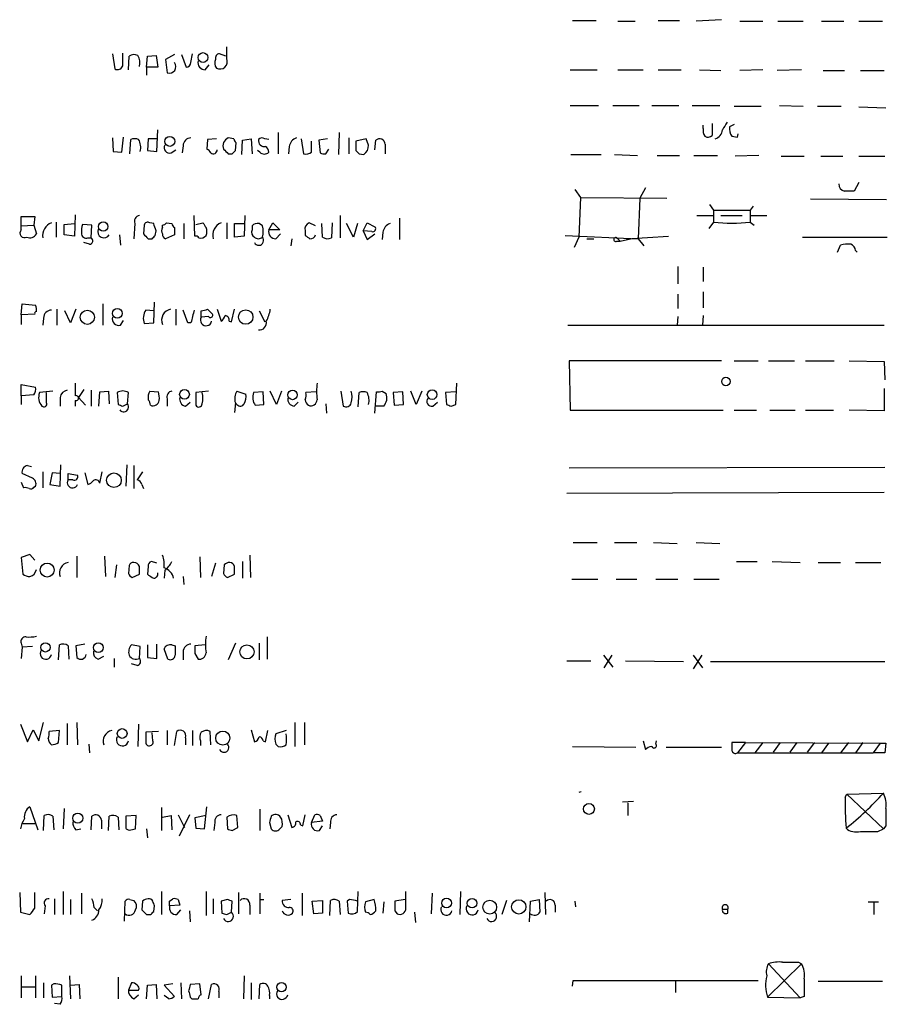
# Model space of a CAD drawing. Extents: x 6 to 1054, y 16 to 890.
# Drawn here: x 892 to 985, y 636 to 741 of the extents above; entities that cross this region are included whole.
import ezdxf

# ---------------------------------------------------------------- set-up
doc = ezdxf.new("R2010")
doc.units = 0
doc.header["$MEASUREMENT"] = 0
doc.layers.add('MAIN', color=5, linetype='CONTINUOUS')

msp = doc.modelspace()

# ---------------------------------------------------------------- linework, layer by layer
at = {"layer": 'MAIN'}
for p, q in [((951.0607, 740.664), (953.6007, 740.664)), ((955.8867, 740.5793), (957.7493, 740.5793)), ((960.2047, 740.664), (962.4907, 740.664)), ((966.978, 740.7486), (964.2687, 740.5793)), ((968.9253, 740.5793), (971.3807, 740.5793)), ((972.9893, 740.5793), (975.6987, 740.5793)), ((977.646, 740.5793), (980.0167, 740.5793)), ((981.6253, 740.5793), (984.1653, 740.5793)), ((914.146, 736.6), (914.146, 737.87)), ((901.954, 737.108), (902.208, 735.4993)), ((903.0547, 735.838), (903.0547, 737.1926)), ((903.6473, 735.4146), (903.732, 736.854)), ((905.5947, 735.6686), (905.6793, 736.854)), ((905.6793, 736.854), (906.6107, 736.9386)), ((906.6107, 736.9386), (906.78, 735.6686)), ((908.558, 737.0233), (907.6267, 736.5153)), ((909.32, 737.0233), (909.828, 735.6686)), ((910.336, 736.1766), (910.5053, 737.108)), ((914.0613, 736.854), (913.384, 737.108)), ((905.5947, 735.6686), (905.5947, 734.822)), ((906.78, 735.6686), (905.5947, 735.6686)), ((907.6267, 736.5153), (907.796, 735.076)), ((911.86, 735.4146), (912.2833, 735.9226)), ((950.8067, 735.4146), (953.6853, 735.4146)), ((955.8867, 735.4146), (958.596, 735.4146)), ((960.2047, 735.4146), (962.66, 735.4146)), ((964.6073, 735.4146), (966.8933, 735.33)), ((971.3807, 735.4146), (968.9253, 735.33)), ((975.5293, 735.4146), (972.9047, 735.33)), ((977.8153, 735.33), (980.1013, 735.33)), ((981.7947, 735.33), (984.3347, 735.33)), ((950.8067, 731.6046), (953.8547, 731.6046)), ((955.3787, 731.6046), (958.1727, 731.6046)), ((959.5273, 731.6046), (962.406, 731.6046)), ((963.8453, 731.6046), (966.8087, 731.6046)), ((968.3327, 731.52), (971.2113, 731.52)), ((973.1587, 731.6046), (975.6987, 731.52)), ((977.2227, 731.52), (979.7627, 731.52)), ((981.6253, 731.4353), (984.504, 731.3506)), ((965.0307, 729.1493), (965.0307, 729.488)), ((965.962, 729.6573), (965.962, 728.3873)), ((968.3327, 729.5726), (967.8247, 729.3186)), ((902.97, 726.6093), (903.1393, 728.218)), ((906.6953, 726.694), (906.78, 728.98)), ((919.6493, 728.726), (919.6493, 726.44)), ((926.1687, 728.726), (926.084, 726.3553)), ((968.0787, 728.3026), (968.6713, 728.218)), ((968.6713, 728.218), (968.756, 728.5566)), ((901.954, 728.1333), (902.0387, 726.694)), ((903.8167, 726.44), (903.9013, 727.964)), ((905.764, 728.0486), (905.6793, 726.7786)), ((906.6953, 728.0486), (905.764, 728.0486)), ((909.4893, 727.2866), (909.4047, 726.5246)), ((912.114, 727.964), (912.0293, 726.948)), ((913.0453, 728.0486), (912.114, 727.964)), ((914.908, 728.0486), (914.3153, 728.1333)), ((915.0773, 726.7786), (915.162, 727.6253)), ((915.7547, 726.3553), (915.8393, 727.8793)), ((915.8393, 727.8793), (916.7707, 728.0486)), ((916.7707, 728.0486), (916.8553, 726.44)), ((918.6333, 727.964), (918.21, 728.0486)), ((920.8347, 727.202), (920.75, 726.44)), ((922.1047, 728.0486), (922.3587, 726.44)), ((923.2053, 726.6093), (923.2053, 727.7946)), ((924.8987, 728.0486), (923.9673, 727.8793)), ((923.9673, 727.8793), (924.1367, 726.5246)), ((927.1847, 728.1333), (927.1847, 726.44)), ((929.0473, 728.0486), (927.9467, 727.7946)), ((927.9467, 727.7946), (927.9467, 726.7786)), ((929.3013, 727.3713), (929.0473, 728.0486)), ((929.9787, 726.8633), (930.0633, 727.8793)), ((931.0793, 727.456), (931.0793, 726.44)), ((902.0387, 726.694), (902.97, 726.6093)), ((905.6793, 726.7786), (906.6953, 726.694)), ((908.2193, 726.5246), (908.7273, 726.8633)), ((914.3153, 726.44), (914.7387, 726.44)), ((917.702, 726.6093), (917.448, 726.7786)), ((924.7293, 726.44), (925.068, 726.948)), ((928.2853, 726.44), (928.7933, 726.3553)), ((950.8913, 726.3553), (954.1087, 726.3553)), ((955.548, 726.3553), (958.0033, 726.2706)), ((960.12, 726.2706), (962.4907, 726.2706)), ((964.0147, 726.2706), (966.5547, 726.2706)), ((970.9573, 726.2706), (968.4173, 726.186)), ((973.328, 726.186), (975.7833, 726.186)), ((977.5613, 726.186), (979.932, 726.186)), ((981.6253, 726.186), (984.4193, 726.186)), ((981.6253, 723.392), (981.1173, 722.4606)), ((951.3147, 722.63), (951.9073, 721.7833)), ((958.85, 722.7993), (958.2573, 721.6986)), ((951.9073, 721.7833), (951.738, 717.55)), ((951.9073, 721.7833), (961.136, 721.6986)), ((958.2573, 721.6986), (958.088, 717.3806)), ((965.708, 721.0213), (966.1313, 720.4286)), ((970.3647, 720.852), (970.026, 720.4286)), ((984.5887, 721.5293), (976.4607, 721.614)), ((892.2173, 718.7353), (892.2173, 719.7513)), ((892.2173, 719.7513), (893.6567, 719.7513)), ((893.6567, 719.7513), (893.572, 718.82)), ((897.9747, 719.9206), (897.89, 717.6346)), ((910.7593, 717.6346), (910.6747, 719.836)), ((916.0933, 719.836), (916.0087, 717.6346)), ((926.2533, 719.836), (926.2533, 717.4653)), ((964.3533, 719.836), (966.1313, 719.836)), ((966.1313, 720.4286), (970.026, 720.4286)), ((966.1313, 720.4286), (966.1313, 719.1586)), ((966.8933, 719.836), (969.1793, 719.836)), ((970.026, 720.4286), (970.026, 719.1586)), ((970.026, 719.836), (971.804, 719.836)), ((892.2173, 718.7353), (893.572, 718.82)), ((892.2173, 718.312), (892.2173, 718.7353)), ((893.572, 718.82), (893.826, 717.8886)), ((895.9427, 719.1586), (895.9427, 717.55)), ((896.7893, 718.9046), (897.89, 718.9893)), ((896.7893, 717.804), (896.7893, 718.9046)), ((899.7527, 718.82), (898.7367, 718.9046)), ((899.668, 717.4653), (899.7527, 718.82)), ((904.3247, 718.9893), (904.24, 717.3806)), ((905.3407, 718.82), (905.256, 717.8886)), ((906.3567, 718.9893), (905.9333, 719.074)), ((907.288, 718.566), (907.288, 718.82)), ((907.7113, 719.074), (908.304, 718.9893)), ((909.574, 718.9893), (909.574, 717.3806)), ((910.844, 718.9046), (911.606, 719.074)), ((914.146, 719.074), (914.146, 717.3806)), ((914.9927, 717.55), (914.9927, 718.9893)), ((914.9927, 718.9893), (916.0087, 718.9893)), ((916.8553, 718.7353), (916.8553, 718.312)), ((917.956, 718.7353), (917.6173, 718.9893)), ((918.6333, 718.312), (919.0567, 719.074)), ((919.0567, 719.074), (919.8187, 718.312)), ((923.6287, 718.7353), (922.9513, 719.074)), ((924.3907, 717.55), (924.306, 718.9893)), ((925.4067, 719.074), (925.322, 717.4653)), ((927.6927, 717.55), (926.9307, 718.9893)), ((928.116, 718.9893), (927.6927, 717.55)), ((928.7087, 718.2273), (929.132, 719.074)), ((929.132, 719.074), (929.9787, 718.6506)), ((932.6033, 719.582), (932.6033, 717.296)), ((966.1313, 719.1586), (965.6233, 718.4813)), ((970.026, 719.1586), (970.4493, 718.82)), ((897.89, 717.6346), (896.7893, 717.804)), ((902.716, 717.804), (902.8007, 716.7033)), ((906.526, 717.7193), (906.6107, 718.2273)), ((908.558, 717.804), (907.6267, 717.3806)), ((908.558, 718.566), (908.558, 717.804)), ((919.8187, 718.312), (918.6333, 718.312)), ((919.3953, 717.3806), (919.9033, 717.8886)), ((922.528, 718.2273), (922.528, 717.7193)), ((928.7087, 718.2273), (929.132, 717.296)), ((929.64, 718.1426), (928.7087, 718.2273)), ((929.132, 717.296), (929.9787, 717.8886)), ((930.8253, 718.058), (930.7407, 717.296)), ((950.2987, 717.7193), (958.088, 717.3806)), ((899.4987, 716.788), (898.906, 716.9573)), ((899.3293, 717.4653), (899.668, 717.4653)), ((905.764, 717.3806), (906.1873, 717.3806)), ((916.0087, 717.6346), (914.9927, 717.55)), ((921.0887, 717.3806), (921.004, 716.6186)), ((951.738, 717.55), (951.23, 716.4493)), ((952.5847, 717.3806), (953.3467, 717.3806)), ((955.802, 717.4653), (956.1407, 717.1266)), ((955.802, 717.1266), (956.1407, 717.1266)), ((956.1407, 717.1266), (957.2413, 717.3806)), ((956.818, 717.3806), (961.3053, 717.6346)), ((958.088, 717.3806), (958.6807, 716.6186)), ((975.614, 717.55), (984.6733, 717.55)), ((979.3393, 715.9413), (979.678, 716.7033)), ((981.2867, 716.1106), (981.456, 715.9413)), ((962.3213, 714.4173), (962.3213, 712.5546)), ((965.0307, 714.3326), (965.0307, 712.8086)), ((962.3213, 711.454), (962.3213, 709.93)), ((965.0307, 711.708), (965.0307, 710.0146)), ((892.2173, 709.2526), (892.302, 710.438)), ((892.302, 710.438), (893.7413, 710.2686)), ((900.938, 710.438), (900.938, 708.152)), ((906.3567, 708.406), (906.4413, 710.6073)), ((893.6567, 709.3373), (892.2173, 709.2526)), ((892.2173, 709.2526), (892.2173, 708.2366)), ((896.0273, 709.8453), (896.0273, 708.152)), ((897.4667, 708.406), (896.874, 709.676)), ((898.0593, 709.8453), (897.4667, 708.406)), ((906.3567, 709.676), (905.51, 709.7606)), ((908.7273, 709.8453), (908.7273, 708.152)), ((909.9973, 708.406), (909.4893, 709.7606)), ((911.4367, 708.9986), (911.4367, 709.676)), ((912.114, 709.8453), (912.5373, 709.422)), ((913.13, 709.8453), (913.5533, 708.5753)), ((914.654, 708.4906), (914.9927, 709.8453)), ((917.6173, 709.676), (918.21, 708.4906)), ((894.588, 708.914), (894.5033, 708.152)), ((902.8007, 708.152), (903.1393, 708.66)), ((905.3407, 708.3213), (906.3567, 708.406)), ((910.336, 708.406), (909.9973, 708.406)), ((912.1987, 709.0833), (911.4367, 708.9986)), ((914.4, 708.5753), (914.654, 708.4906)), ((962.3213, 709.0833), (962.2367, 708.152)), ((965.0307, 709.168), (964.946, 708.152)), ((950.5527, 708.152), (984.3347, 708.152)), ((966.978, 704.342), (950.722, 704.342)), ((950.722, 704.342), (950.8067, 699.0926)), ((968.3327, 704.342), (970.8727, 704.342)), ((971.9733, 704.342), (974.7673, 704.342)), ((975.9527, 704.342), (979.0007, 704.342)), ((980.6093, 704.342), (984.3347, 704.2573)), ((984.3347, 704.2573), (984.4193, 702.31)), ((897.9747, 701.9713), (897.9747, 700.6166)), ((938.6147, 699.6853), (938.6993, 701.9713)), ((892.2173, 700.6166), (892.2173, 701.802)), ((892.2173, 701.802), (893.7413, 701.548)), ((895.604, 701.1246), (894.1647, 700.9553)), ((894.9267, 699.8546), (894.9267, 700.9553)), ((898.906, 701.294), (898.3133, 700.4473)), ((899.668, 701.2093), (899.668, 699.516)), ((900.5147, 699.516), (900.5993, 701.04)), ((900.5993, 701.04), (901.5307, 701.1246)), ((901.5307, 701.1246), (901.6153, 699.77)), ((902.462, 700.9553), (902.5467, 699.6853)), ((903.5627, 699.77), (903.6473, 700.9553)), ((905.9333, 701.1246), (906.8647, 701.04)), ((912.1987, 701.1246), (910.844, 700.9553)), ((910.844, 700.9553), (910.844, 699.6006)), ((915.2467, 701.1246), (916.178, 700.786)), ((918.0407, 701.04), (917.0247, 700.9553)), ((918.1253, 699.6853), (918.0407, 701.04)), ((919.48, 699.6853), (918.8027, 701.1246)), ((919.988, 701.1246), (919.48, 699.6853)), ((923.7133, 701.04), (922.6127, 700.9553)), ((926.338, 701.1246), (926.592, 699.516)), ((928.2007, 699.4313), (928.2853, 700.9553)), ((929.9787, 698.754), (930.148, 701.04)), ((930.7407, 701.1246), (931.164, 700.8706)), ((932.942, 701.04), (931.926, 700.9553)), ((931.926, 700.9553), (932.0107, 699.6006)), ((933.0267, 699.6853), (932.942, 701.04)), ((934.3813, 699.6853), (933.7887, 701.1246)), ((934.974, 701.1246), (934.3813, 699.6853)), ((938.6147, 701.04), (937.514, 700.9553)), ((937.514, 700.9553), (937.5987, 699.6853)), ((984.3347, 701.3786), (984.3347, 699.008)), ((893.572, 700.7013), (892.2173, 700.6166)), ((892.2173, 700.6166), (892.2173, 699.6853)), ((896.366, 700.4473), (896.366, 699.516)), ((897.9747, 700.1086), (897.9747, 699.516)), ((898.3133, 700.4473), (899.0753, 699.6006)), ((907.796, 700.278), (907.796, 699.516)), ((909.7433, 699.516), (910.2513, 699.9393)), ((915.0773, 699.8546), (914.9927, 698.8386)), ((915.2467, 699.6853), (915.0773, 699.8546)), ((921.3427, 699.516), (921.766, 699.9393)), ((936.1593, 699.516), (936.6673, 699.9393)), ((903.0547, 699.516), (903.5627, 699.77)), ((917.194, 699.6006), (918.1253, 699.6853)), ((924.7293, 699.77), (924.814, 698.754)), ((930.91, 699.516), (930.0633, 699.516)), ((932.0107, 699.6006), (933.0267, 699.6853)), ((938.1067, 699.516), (938.6147, 699.6853)), ((950.8067, 699.0926), (967.1473, 699.0926)), ((968.3327, 699.0926), (970.7033, 699.0926)), ((972.1427, 699.0926), (974.852, 699.0926)), ((975.9527, 699.0926), (978.916, 699.0926)), ((984.3347, 699.008), (980.6093, 699.0926)), ((892.8947, 693.166), (893.318, 693.0813)), ((894.5033, 692.4886), (894.5033, 690.7953)), ((896.366, 690.9646), (896.4507, 693.2506)), ((900.5993, 691.3033), (900.8533, 692.4886)), ((903.478, 693.2506), (903.3933, 690.9646)), ((904.24, 693.166), (904.24, 690.7106)), ((905.1713, 692.4886), (904.5787, 691.642)), ((950.722, 692.912), (984.4193, 692.9966)), ((892.2173, 691.388), (892.4713, 690.7953)), ((893.4027, 691.8113), (892.302, 692.3193)), ((895.5193, 692.404), (895.2653, 691.134)), ((896.366, 692.3193), (895.5193, 692.404)), ((897.2127, 691.642), (897.2127, 692.3193)), ((897.2127, 692.3193), (898.2287, 692.15)), ((897.7207, 691.642), (897.2127, 691.642)), ((898.9907, 692.404), (899.3293, 691.134)), ((893.572, 690.88), (893.7413, 690.9646)), ((895.2653, 691.134), (896.366, 690.9646)), ((905.0867, 691.134), (905.256, 690.7106)), ((984.3347, 690.2873), (950.468, 690.2026)), ((951.1453, 684.9533), (953.6853, 684.9533)), ((955.548, 684.9533), (957.9187, 684.9533)), ((959.6967, 684.9533), (962.2367, 684.8686)), ((964.2687, 684.9533), (966.8087, 684.8686)), ((893.1487, 683.6833), (892.2173, 683.3446)), ((892.2173, 683.3446), (892.3867, 681.5666)), ((893.6567, 683.0906), (893.1487, 683.6833)), ((898.144, 683.514), (898.144, 681.228)), ((901.1073, 683.514), (901.192, 681.3126)), ((911.2673, 683.4293), (911.352, 681.228)), ((916.6013, 683.5986), (916.686, 681.228)), ((902.3773, 682.5826), (902.208, 681.228)), ((903.732, 682.498), (903.6473, 681.6513)), ((905.764, 682.4133), (905.6793, 681.5666)), ((906.6953, 682.752), (906.1027, 682.9213)), ((907.542, 681.99), (907.4573, 681.1433)), ((912.9607, 682.752), (912.5373, 681.3126)), ((913.892, 682.5826), (913.8073, 681.6513)), ((915.8393, 682.9213), (915.8393, 681.1433)), ((968.5867, 682.9213), (970.788, 682.9213)), ((972.3967, 682.9213), (975.36, 682.8366)), ((977.3073, 682.8366), (979.678, 682.8366)), ((981.2867, 682.8366), (983.996, 682.8366)), ((904.0707, 681.228), (904.8327, 681.5666)), ((906.78, 681.482), (906.78, 681.736)), ((909.4893, 681.3126), (909.574, 680.466)), ((914.2307, 681.228), (914.9927, 681.5666)), ((950.976, 681.0586), (953.77, 681.0586)), ((955.7173, 681.0586), (957.9187, 681.0586)), ((959.9507, 681.0586), (962.3213, 681.0586)), ((964.0147, 681.0586), (966.724, 681.0586)), ((918.464, 674.878), (918.464, 672.5073)), ((892.2173, 674.2006), (892.302, 673.7773)), ((892.302, 673.7773), (892.2173, 672.592)), ((893.4027, 673.862), (892.302, 673.7773)), ((896.1967, 672.4226), (896.2813, 674.0313)), ((897.2127, 673.9466), (897.2973, 672.5073)), ((898.9907, 674.116), (898.0593, 673.9466)), ((898.0593, 673.9466), (898.144, 672.6766)), ((904.9173, 673.862), (903.986, 674.0313)), ((904.8327, 672.592), (904.9173, 673.862)), ((905.6793, 674.0313), (905.6793, 672.6766)), ((906.6953, 672.592), (906.6953, 674.116)), ((907.8807, 672.5073), (907.4573, 673.608)), ((908.304, 674.0313), (908.6427, 673.9466)), ((911.86, 674.0313), (910.7593, 673.9466)), ((915.0773, 674.2006), (914.3153, 672.4226)), ((917.6173, 674.2006), (917.6173, 672.4226)), ((900.43, 672.5073), (901.0227, 672.846)), ((902.1233, 672.592), (902.1233, 671.6606)), ((905.6793, 672.6766), (906.6953, 672.592)), ((909.4893, 673.2693), (909.4893, 672.4226)), ((910.7593, 673.1), (911.098, 672.5073)), ((954.3627, 672.9306), (955.3787, 671.6606)), ((954.4473, 671.576), (955.294, 672.9306)), ((963.93, 672.9306), (964.946, 671.576)), ((964.8613, 672.9306), (963.93, 671.4913)), ((904.5787, 671.83), (903.986, 671.9993)), ((950.468, 672.338), (953.008, 672.338)), ((956.7333, 672.338), (962.914, 672.2533)), ((965.7927, 672.2533), (984.4193, 672.2533)), ((892.1327, 665.5646), (892.8947, 663.702)), ((894.08, 663.7866), (894.588, 665.734)), ((897.128, 665.6493), (897.128, 663.3633)), ((898.144, 665.734), (898.2287, 663.3633)), ((904.748, 665.5646), (904.6633, 663.194)), ((921.4273, 665.734), (921.4273, 663.194)), ((922.4433, 665.734), (922.4433, 663.3633)), ((892.8947, 663.702), (893.4873, 664.972)), ((893.4873, 664.972), (894.08, 663.7866)), ((896.2813, 664.8873), (895.1807, 664.8026)), ((896.1967, 663.6173), (896.2813, 664.8873)), ((906.8647, 664.8026), (905.51, 664.718)), ((905.51, 664.718), (905.51, 663.5326)), ((906.272, 663.7866), (906.1873, 664.6333)), ((907.796, 664.8873), (907.796, 663.3633)), ((908.558, 663.2786), (908.812, 664.8026)), ((909.7433, 664.1253), (909.7433, 663.3633)), ((910.5053, 664.8873), (910.5053, 663.2786)), ((912.4527, 663.3633), (912.368, 664.8026)), ((916.7707, 664.972), (917.1093, 663.702)), ((918.2947, 663.702), (918.5487, 664.8873)), ((920.496, 664.8873), (919.3953, 664.5486)), ((899.414, 663.448), (899.4987, 662.5166)), ((911.352, 663.7866), (911.352, 663.2786)), ((918.0407, 663.7866), (918.2947, 663.702)), ((919.3953, 663.448), (919.6493, 663.194)), ((951.0607, 663.194), (957.834, 663.1093)), ((958.596, 663.7866), (958.85, 662.8553)), ((959.9507, 663.448), (960.0353, 663.7866)), ((961.0513, 663.1093), (966.978, 663.1093)), ((969.518, 663.6173), (968.0787, 663.6173)), ((969.518, 663.6173), (968.6713, 662.5166)), ((969.518, 663.6173), (983.9113, 663.5326)), ((971.3807, 663.6173), (970.534, 662.5166)), ((973.2433, 663.6173), (972.4813, 662.6013)), ((975.0213, 663.6173), (974.2593, 662.6013)), ((976.884, 663.6173), (976.122, 662.6013)), ((978.408, 663.5326), (977.646, 662.5166)), ((980.5247, 663.6173), (979.678, 662.5166)), ((982.0487, 663.6173), (981.2867, 662.5166)), ((983.9113, 663.5326), (983.1493, 662.5166)), ((983.9113, 663.5326), (984.504, 663.5326)), ((984.504, 663.5326), (984.4193, 662.5166)), ((968.6713, 662.5166), (983.1493, 662.5166)), ((984.4193, 662.5166), (983.1493, 662.5166)), ((980.186, 657.7753), (980.3553, 658.114)), ((980.3553, 658.114), (984.25, 658.1986)), ((980.3553, 658.114), (984.25, 654.3886)), ((893.1487, 656.7593), (893.9953, 654.304)), ((911.7753, 654.3886), (912.0293, 656.7593)), ((956.3947, 657.2673), (957.58, 657.352)), ((956.9873, 657.1826), (956.9873, 655.828)), ((894.588, 654.2193), (894.6727, 655.828)), ((895.604, 655.7433), (895.6887, 654.304)), ((896.7893, 656.59), (896.7047, 654.3886)), ((899.668, 654.304), (899.7527, 655.7433)), ((901.5307, 654.2193), (901.6153, 655.7433)), ((902.5467, 655.6586), (902.6313, 654.304)), ((904.494, 655.828), (903.3933, 655.7433)), ((903.3933, 655.7433), (903.3933, 654.4733)), ((904.4093, 654.3886), (904.494, 655.828)), ((907.2033, 656.6746), (907.2033, 654.2193)), ((907.288, 655.6586), (908.2193, 655.828)), ((908.2193, 655.828), (908.304, 654.304)), ((908.9813, 655.9126), (909.6587, 654.558)), ((910.1667, 655.9126), (909.066, 653.6266)), ((911.9447, 655.828), (910.7593, 655.574)), ((914.146, 655.6586), (914.2307, 654.3886)), ((915.3313, 654.558), (915.2467, 655.828)), ((917.702, 656.5053), (917.702, 654.2193)), ((920.6653, 655.9126), (921.0887, 654.558)), ((922.274, 654.7273), (922.528, 655.9126)), ((923.2053, 655.066), (923.544, 655.9126)), ((924.1367, 655.828), (924.3907, 655.2353)), ((892.3867, 654.9813), (893.6567, 654.9813)), ((900.7687, 655.32), (900.7687, 654.3886)), ((910.7593, 655.574), (910.844, 654.4733)), ((912.876, 655.066), (912.7913, 654.2193)), ((918.718, 655.066), (918.8873, 654.3886)), ((919.8187, 654.3886), (920.0727, 654.6426)), ((922.02, 654.812), (922.274, 654.7273)), ((924.3907, 655.2353), (923.2053, 655.066)), ((924.052, 654.2193), (924.3907, 654.7273)), ((925.2373, 655.066), (925.1527, 654.3886)), ((984.504, 654.7273), (984.25, 654.3886)), ((898.0593, 654.304), (898.5673, 654.3886)), ((903.9013, 654.304), (904.4093, 654.3886)), ((905.5947, 654.3886), (905.6793, 653.4573)), ((910.844, 654.4733), (911.7753, 654.3886)), ((914.7387, 654.2193), (915.3313, 654.558)), ((983.6573, 654.1346), (984.25, 654.3886)), ((892.048, 647.6153), (892.1327, 645.4986)), ((893.6567, 645.922), (893.6567, 647.6153)), ((896.7047, 647.7), (896.7047, 645.2446)), ((898.652, 647.5306), (898.652, 645.3293)), ((907.2033, 647.7), (907.2033, 645.2446)), ((911.9447, 647.7), (911.9447, 645.16)), ((915.416, 647.6153), (915.416, 645.3293)), ((917.702, 647.5306), (917.702, 645.3293)), ((922.1893, 647.5306), (922.1893, 645.16)), ((928.116, 645.5833), (928.2007, 647.7)), ((933.2807, 645.922), (933.2807, 647.7)), ((936.0747, 647.5306), (935.99, 645.3293)), ((939.1227, 647.7), (939.038, 645.2446)), ((948.0973, 647.6153), (948.182, 645.2446)), ((895.7733, 646.938), (895.7733, 645.2446)), ((897.4667, 646.8533), (897.4667, 645.2446)), ((903.224, 644.5673), (903.3087, 646.684)), ((903.8167, 646.8533), (904.24, 646.7686)), ((905.1713, 646.684), (905.0867, 645.7526)), ((908.05, 646.684), (908.3887, 646.938)), ((909.1507, 646.2606), (908.05, 646.176)), ((908.9813, 646.8533), (909.1507, 646.2606)), ((912.7067, 646.938), (912.7067, 645.3293)), ((914.2307, 646.8533), (913.5533, 646.684)), ((913.5533, 646.684), (913.638, 645.414)), ((914.654, 645.4986), (914.7387, 646.684)), ((916.6013, 646.2606), (916.6013, 645.2446)), ((917.702, 646.8533), (918.1253, 646.8533)), ((921.004, 646.8533), (920.0727, 646.7686)), ((923.29, 646.684), (924.3907, 646.7686)), ((923.4593, 645.3293), (923.29, 646.684)), ((924.3907, 646.7686), (924.3907, 645.414)), ((925.1527, 645.16), (925.2373, 646.7686)), ((926.1687, 646.684), (926.2533, 645.2446)), ((927.2693, 646.8533), (927.0153, 646.684)), ((927.0153, 646.684), (927.1, 645.414)), ((929.894, 646.8533), (928.9627, 646.5993)), ((930.91, 646.5993), (930.8253, 645.414)), ((933.196, 646.8533), (932.0953, 646.684)), ((944.0333, 646.7686), (943.5253, 645.2446)), ((946.4887, 644.4826), (946.5733, 646.684)), ((946.5733, 646.684), (947.5047, 646.8533)), ((947.5047, 646.8533), (947.5893, 645.4986)), ((949.198, 646.2606), (949.198, 645.4986)), ((951.3147, 646.684), (951.3993, 646.0913)), ((982.6413, 646.5993), (983.742, 646.5993)), ((983.234, 646.5146), (983.234, 645.2446)), ((892.1327, 645.4986), (893.1487, 645.2446)), ((894.7573, 646.176), (894.6727, 645.3293)), ((900.0067, 646.0066), (900.3453, 645.668)), ((905.5947, 645.2446), (906.018, 645.2446)), ((906.3567, 645.5833), (906.4413, 646.176)), ((908.812, 645.2446), (909.2353, 645.7526)), ((910.1667, 645.668), (910.2513, 644.4826)), ((914.146, 645.2446), (914.654, 645.4986)), ((924.3907, 645.414), (923.4593, 645.3293)), ((932.0953, 645.668), (932.3493, 645.3293)), ((934.212, 645.4986), (934.2967, 644.398)), ((967.0627, 645.8373), (967.6553, 645.8373)), ((967.6553, 645.414), (967.6553, 645.8373)), ((975.5293, 639.9953), (971.8887, 636.4393)), ((971.9733, 639.9953), (975.36, 636.3546)), ((975.1907, 640.1646), (975.5293, 639.9953)), ((892.2173, 638.7253), (892.2173, 636.3546)), ((893.7413, 638.7253), (893.7413, 636.3546)), ((894.588, 637.9633), (894.588, 636.3546)), ((895.6887, 637.8786), (895.4347, 637.7093)), ((897.382, 638.7253), (897.4667, 636.27)), ((897.4667, 637.7093), (898.398, 637.794)), ((898.398, 637.794), (898.4827, 636.27)), ((902.5467, 638.556), (902.5467, 636.27)), ((903.986, 637.9633), (903.6473, 637.2013)), ((905.6793, 637.7093), (906.6107, 637.794)), ((906.6107, 637.794), (906.6953, 636.27)), ((908.3887, 637.8786), (907.4573, 637.7093)), ((909.2353, 637.9633), (909.32, 636.27)), ((911.2673, 637.8786), (910.2513, 637.794)), ((911.4367, 636.6933), (911.2673, 637.8786)), ((912.1987, 636.27), (912.5373, 637.794)), ((916.0087, 638.7253), (915.924, 636.27)), ((916.7707, 637.9633), (916.7707, 636.1853)), ((917.6173, 636.27), (917.702, 637.794)), ((951.0607, 637.6246), (951.1453, 638.2173)), ((951.1453, 638.2173), (970.8727, 638.2173)), ((962.0673, 638.2173), (962.0673, 636.9473)), ((977.3073, 638.1326), (984.1653, 638.1326)), ((892.2173, 637.54), (893.7413, 637.54)), ((895.4347, 637.7093), (895.5193, 636.4393)), ((896.5353, 636.524), (896.5353, 637.7093)), ((903.6473, 637.2013), (904.748, 637.2013)), ((905.5947, 636.27), (905.6793, 637.7093)), ((907.4573, 637.7093), (908.558, 636.524)), ((913.2993, 637.032), (913.2993, 636.3546)), ((895.5193, 636.4393), (896.5353, 636.524)), ((896.366, 635.6773), (895.7733, 635.762)), ((904.24, 636.27), (904.748, 636.6933)), ((907.9653, 636.27), (907.4573, 636.6086)), ((910.2513, 636.4393), (910.4207, 636.27)), ((918.718, 636.6086), (918.718, 636.27)), ((971.8887, 636.4393), (975.36, 636.3546)), ((975.7833, 636.524), (975.36, 636.3546))]:
    msp.add_line(p, q, dxfattribs=at)
for centre, radius in [((911.6265, 736.7114), 0.5191), ((908.0694, 727.7635), 0.5336), ((900.9638, 718.6785), 0.5011), ((899.2707, 708.9891), 0.7524), ((902.4712, 709.4045), 0.5174), ((916.1792, 709.0194), 0.7738), ((967.4419, 702.1435), 0.4499), ((909.6441, 700.762), 0.5177), ((921.1735, 700.7021), 0.5024), ((936.0816, 700.7456), 0.5155), ((902.1094, 691.6024), 0.7807), ((894.9853, 682.0228), 0.7462), ((894.7981, 673.7664), 0.496), ((900.4429, 673.7357), 0.5117), ((916.3109, 673.2843), 0.7554), ((902.9905, 664.5754), 0.5191), ((913.7329, 664.0894), 0.7508), ((952.8171, 656.5273), 0.5828), ((898.2471, 655.5423), 0.5328), ((937.6171, 646.4824), 0.5177), ((940.3366, 646.4665), 0.5041), ((942.2258, 646.041), 0.7364), ((945.3335, 646.0764), 0.7661), ((920.0029, 637.5046), 0.4905)]:
    msp.add_circle(centre, radius, dxfattribs=at)
for centre, radius, start, end in [((904.2673, 736.1294), 0.9009, 63.924158, 126.455225), ((903.266, 736.1341), 1.6123, 346.338678, 29.931325), ((913.4028, 736.6471), 0.4613, 92.335786, 196.600508), ((913.4295, 736.272), 0.788, 240.819689, 24.597401), ((902.5043, 735.9862), 0.57, 238.677654, 344.930019), ((908.0261, 735.7308), 0.6941, 250.638269, 39.967298), ((909.7432, 736.2614), 0.5988, 278.140927, 351.859073), ((911.8329, 736.1698), 0.7557, 166.517242, 272.055151), ((913.8176, 736.1236), 0.9422, 155.434251, 214.9417), ((1178.9665, 602.4034), 246.8296, 148.919658, 149.148841), ((969.1369, 729.1069), 1.3292, 170.835319, 217.237168), ((965.962, 728.8952), 0.9653, 164.738635, 217.87186), ((965.5266, 728.8347), 0.6243, 238.458631, 314.22122), ((966.0413, 729.0383), 1.0231, 284.686841, 356.733186), ((904.3246, 726.9897), 1.0623, 66.511757, 113.483296), ((903.246, 727.1175), 1.7241, 345.780796, 29.40482), ((908.0609, 727.0922), 0.5892, 151.725589, 285.592811), ((910.3571, 727.2655), 0.8681, 91.392836, 178.607164), ((914.6745, 727.2778), 0.9278, 112.776143, 200.822031), ((915.4582, 728.0909), 0.5518, 184.396316, 237.536771), ((918.2099, 727.8792), 0.6825, 172.862488, 277.137512), ((917.9202, 727.6155), 0.5211, 56.212351, 138.033217), ((917.97, 726.6235), 0.6634, 358.773593, 60.69541), ((921.9294, 727.0837), 1.1011, 107.587464, 173.832202), ((928.032, 727.3709), 1.2693, 306.855453, 0.018056), ((930.4667, 727.4167), 0.6138, 3.670654, 131.089329), ((911.7324, 726.2277), 0.7791, 22.400936, 67.599064), ((912.7138, 726.8491), 0.4165, 231.179062, 1.954072), ((1041.0362, 853.6689), 179.57, 224.885386, 225.114614), ((830.258, 811.2593), 119.7134, 314.885409, 315.114591), ((918.1677, 727.0326), 0.6293, 222.269402, 317.724474), ((922.6127, 727.371), 0.965, 254.739674, 307.882794), ((924.5598, 727.3708), 0.9461, 243.434949, 280.320555), ((1012.7659, 811.2592), 119.7133, 224.885409, 225.114592), ((980.2184, 723.1631), 0.7122, 175.20763, 260.536355), ((980.6093, 468.4608), 254.0003, 89.885409, 90.114591), ((904.9227, 719.2062), 0.6362, 98.13265, 199.936166), ((896.0032, 717.6709), 1.5139, 112.056524, 187.805222), ((901.4871, 718.185), 2.843, 165.33809, 184.270413), ((905.7216, 718.7495), 0.3874, 56.880041, 169.51391), ((715.9987, 655.1133), 200.7892, 18.320348, 18.549549), ((907.2457, 719.3702), 0.5518, 274.396316, 327.536771), ((908.8542, 719.0316), 0.5518, 184.396316, 237.536771), ((1038.7868, 803.5026), 152.6537, 213.578079, 213.807241), ((914.0614, 717.7616), 1.4073, 111.164077, 195.70827), ((917.4481, 718.2269), 0.7809, 77.487108, 139.38279), ((916.0931, 718.1427), 1.9549, 342.351018, 17.646189), ((923.2054, 718.4178), 0.7037, 111.167873, 195.707168), ((931.9204, 717.9394), 1.1015, 107.602583, 173.818923), ((968.0787, 735.4179), 16.3755, 263.170136, 276.829517), ((892.5681, 717.9733), 0.4875, 136.005377, 299.746339), ((893.1487, 718.2274), 0.7573, 243.434949, 333.424798), ((899.1448, 717.9249), 0.4952, 174.390726, 291.872304), ((901.0368, 718.1285), 0.6634, 156.162913, 330.710475), ((1032.5349, 844.6595), 179.6407, 224.885431, 225.114569), ((821.7067, 802.1999), 119.7133, 314.885375, 315.114625), ((907.9229, 718.2273), 0.7196, 151.921424, 208.078576), ((907.7367, 717.8209), 0.4538, 171.419912, 255.972943), ((910.8863, 717.3382), 0.3225, 23.210254, 113.193924), ((911.3943, 718.1004), 0.6695, 251.573171, 325.301058), ((910.9704, 718.1427), 1.0623, 336.511757, 23.483296), ((917.3634, 718.058), 0.5681, 153.43946, 243.425927), ((919.3684, 718.136), 0.7559, 166.535519, 272.039457), ((1007.4646, 844.5614), 152.6537, 236.192759, 236.421922), ((923.0717, 717.9571), 0.5776, 266.45646, 344.630921), ((929.7459, 718.4389), 0.3147, 250.332702, 42.282263), ((899.4922, 717.1494), 0.3615, 271.030389, 60.903834), ((917.575, 717.1932), 0.522, 206.864461, 43.12136), ((917.5327, 717.9732), 0.5986, 224.986465, 315.006769), ((924.9261, 718.2742), 0.9006, 233.524537, 296.078517), ((955.675, 717.296), 0.2116, 53.124688, 306.859073), ((980.4824, 713.4439), 3.3572, 84.936598, 103.863222), ((980.4758, 716.0317), 0.8147, 5.557346, 68.173778), ((893.8048, 709.422), 0.1706, 82.862488, 209.765709), ((892.9567, 709.8265), 0.9006, 344.860389, 29.400034), ((895.4558, 708.8928), 0.8681, 91.392836, 178.600566), ((906.8388, 708.8747), 1.597, 146.308937, 200.274293), ((908.4007, 708.6781), 1.1971, 102.838209, 201.642317), ((1249.161, 624.4069), 349.082, 165.847179, 166.076358), ((869.4459, 879.1033), 174.5533, 283.919686, 284.148845), ((912.4103, 709.2103), 0.2469, 210.97172, 59.040224), ((914.6562, 710.5221), 4.2014, 332.395041, 350.729815), ((902.6031, 708.801), 0.6785, 163.068623, 286.933836), ((911.9477, 708.6849), 0.5996, 148.454472, 349.469554), ((912.876, 709.5067), 1.1516, 306.024081, 342.896174), ((913.9579, 708.7071), 0.4613, 343.399492, 87.664214), ((917.6349, 708.4015), 0.7644, 262.316195, 13.141808), ((930.8264, 701.0823), 7.0844, 172.791121, 187.208879), ((892.5987, 701.3362), 1.1621, 326.882912, 10.501532), ((895.485, 700.4462), 1.4151, 158.913651, 221.10022), ((897.255, 700.3203), 0.898, 98.130102, 171.869898), ((903.0546, 700.0241), 1.1038, 57.523632, 122.471989), ((907.2458, 700.405), 1.4968, 151.26551, 188.130644), ((904.5779, 700.3627), 2.385, 353.883985, 16.498134), ((908.3939, 700.495), 0.636, 98.12628, 199.947705), ((909.5319, 700.3627), 2.0758, 343.409678, 16.587676), ((916.462, 700.3162), 1.4596, 146.368723, 198.43619), ((918.3793, 700.4367), 1.4505, 159.050973, 215.1988), ((921.0445, 700.7439), 1.5824, 339.637627, 7.677432), ((925.1943, 700.4896), 2.3325, 344.202392, 15.797608), ((928.7086, 699.981), 1.0623, 66.511757, 113.483296), ((927.63, 700.1088), 1.7241, 345.780796, 29.40482), ((930.3175, 701.9712), 0.9465, 259.683783, 296.559637), ((929.9213, 700.4025), 1.3279, 318.119583, 20.640379), ((894.6304, 699.7488), 0.3147, 227.717737, 19.650149), ((898.0594, 700.3626), 0.2678, 251.558284, 108.441716), ((905.0611, 699.5413), 0.9587, 3.546139, 42.848561), ((906.2773, 700.233), 0.6834, 247.70513, 349.512187), ((909.8635, 700.2467), 0.7405, 164.282051, 260.658517), ((914.8236, 700.4896), 1.3865, 328.733619, 12.344134), ((921.392, 700.2498), 0.7354, 171.176833, 266.156387), ((923.1916, 700.1794), 0.6637, 178.800038, 240.69303), ((923.1348, 700.2074), 0.6634, 246.162913, 358.782043), ((926.8884, 700.0028), 0.5699, 238.66384, 344.927405), ((936.0192, 700.0077), 0.5112, 136.030389, 285.903834), ((945.1232, 826.593), 133.8593, 251.453817, 251.683013), ((903.1394, 699.4313), 0.5293, 218.658118, 38.66488), ((911.1598, 699.7765), 0.3615, 209.117724, 358.969896), ((915.6019, 699.9595), 0.4488, 217.666685, 335.022443), ((980.1752, 826.593), 133.8593, 251.453817, 251.683013), ((892.9737, 692.4799), 0.6906, 96.568315, 193.446686), ((893.1488, 691.2187), 0.6447, 336.787406, 66.807244), ((897.6995, 691.3456), 0.5699, 148.66384, 338.206058), ((897.89, 691.9807), 0.3787, 243.441716, 26.558284), ((898.9913, 692.2339), 1.1507, 287.082228, 323.98361), ((900.1785, 691.2111), 0.4309, 12.358577, 126.534792), ((904.4937, 691.049), 0.5991, 8.157154, 81.842846), ((892.6408, 689.865), 0.9456, 63.413271, 100.325982), ((893.2333, 691.0493), 0.3787, 243.441716, 333.441716), ((905.002, 682.625), 2.4847, 351.179503, 23.068998), ((892.9157, 682.2017), 0.9191, 284.684864, 352.051503), ((897.4633, 681.7002), 1.1637, 102.435885, 199.454782), ((904.1722, 682.388), 0.4537, 81.405541, 165.969882), ((904.2285, 682.194), 0.6428, 19.948836, 88.974741), ((693.1827, 681.99), 211.6504, 359.885382, 0.114591), ((906.2126, 682.4811), 0.4537, 104.017867, 188.59446), ((907.1007, 680.8955), 1.3949, 10.233568, 75.187652), ((905.5951, 684.3604), 3.0674, 309.397568, 332.020577), ((914.5434, 681.8811), 0.9573, 93.51548, 132.879217), ((914.3683, 682.1804), 0.6664, 20.455419, 79.941222), ((703.3427, 681.99), 211.6504, 359.885382, 0.114591), ((893.2336, 682.8372), 1.527, 236.315136, 266.812677), ((904.3671, 681.9479), 0.7785, 202.394546, 247.621867), ((990.5832, 808.3972), 152.6259, 236.200557, 236.42974), ((906.399, 681.5526), 0.3875, 236.88812, 349.502061), ((914.5271, 681.9479), 0.7785, 202.394546, 247.621867), ((892.6771, 674.385), 0.4954, 84.416009, 201.852954), ((893.0216, 678.2257), 3.3608, 264.942015, 283.848109), ((918.7525, 674.0736), 6.8656, 172.560101, 187.439899), ((896.6773, 673.2222), 0.9008, 53.5321, 116.078638), ((904.7765, 673.2692), 1.098, 136.047932, 197.961359), ((908.1135, 673.3539), 0.7037, 74.292832, 158.832127), ((1162.6425, 673.4386), 254.0003, 179.885409, 180.114592), ((910.3571, 673.2482), 0.8681, 91.392836, 178.607164), ((1122.4091, 673.5233), 211.6502, 179.885408, 180.114592), ((894.8355, 673.1), 0.6051, 145.973783, 351.954253), ((898.5729, 673.0832), 0.591, 223.471104, 353.402869), ((900.6481, 673.2139), 0.7395, 169.079064, 252.846573), ((904.4516, 673.3115), 0.8142, 207.893247, 297.908978), ((904.5081, 672.2769), 0.4524, 278.977235, 44.149179), ((908.1152, 672.9827), 0.5301, 243.744313, 354.359318), ((911.2109, 673.234), 0.7354, 261.169134, 356.148614), ((893.6125, 664.5912), 1.5824, 339.637627, 7.677432), ((902.12, 663.7509), 1.1637, 102.440693, 199.454782), ((903.0144, 663.8857), 0.6406, 149.583888, 351.100839), ((909.1853, 664.3369), 0.5968, 339.232698, 128.715279), ((912.1611, 664.1826), 0.9008, 143.5321, 206.078638), ((911.972, 663.9934), 0.9009, 63.924158, 126.455225), ((917.0248, 664.2945), 0.5985, 278.116564, 351.883436), ((917.6173, 663.7866), 0.4234, 0, 90), ((920.8768, 663.9983), 1.5804, 159.622594, 200.377406), ((917.2027, 663.956), 3.3462, 349.79761, 10.200704), ((896.0693, 664.104), 0.9754, 183.726937, 229.411448), ((895.3498, 664.8879), 1.527, 273.187323, 303.684864), ((905.891, 663.6596), 0.4016, 198.434949, 18.434949), ((913.8497, 663.0912), 0.522, 206.864461, 43.12136), ((919.9034, 664.1251), 0.9651, 254.735509, 307.879149), ((959.5912, 662.2197), 0.9764, 93.752401, 139.385976), ((959.7657, 663.2764), 0.2522, 199.067073, 42.848002), ((1179.7785, 663.1939), 211.7002, 179.885408, 180.114564), ((968.4596, 662.8411), 0.3874, 190.48609, 303.119959), ((952.546, 656.2833), 2.157, 104.88214, 111.998708), ((1011.574, 656.9284), 31.3994, 178.45444, 184.484495), ((959.9038, 680.2169), 32.8259, 308.349079, 317.874331), ((982.2329, 657.0557), 2.3184, 348.41186, 29.53613), ((893.8127, 655.6761), 1.2705, 121.508236, 188.454726), ((895.0686, 655.0184), 0.9012, 53.550995, 116.058953), ((900.1561, 655.2807), 0.6138, 3.670654, 131.089329), ((902.0113, 654.9342), 0.9008, 53.5321, 116.078638), ((913.6026, 655.179), 0.7353, 93.844658, 188.839761), ((914.8744, 654.5861), 1.2965, 73.312185, 124.182812), ((1088.1099, 613.0841), 174.5167, 165.851148, 166.080355), ((919.3609, 655.2884), 0.6567, 34.314401, 136.153782), ((918.7175, 654.9388), 1.3872, 347.671, 31.258436), ((923.7135, 654.9814), 0.9465, 63.440363, 100.316217), ((925.964, 655.1788), 0.7355, 93.843613, 188.823167), ((1450.1536, 655.6586), 465.6505, 179.885396, 180.114592), ((895.2799, 653.81), 3.1999, 148.345929, 169.582729), ((898.7065, 655.0538), 0.9905, 174.391856, 229.200438), ((921.0699, 655.0189), 0.4613, 272.335786, 16.588605), ((921.6814, 654.8544), 0.3412, 352.862488, 119.765709), ((923.8545, 654.8685), 0.6786, 163.07916, 286.92084), ((903.7319, 654.6426), 0.3786, 206.565051, 296.578587), ((956.8122, 781.3113), 133.8752, 251.45383, 251.682999), ((919.353, 654.812), 0.6294, 222.276138, 317.723862), ((981.3291, 655.6375), 1.5734, 227.725331, 287.213036), ((982.726, 1119.7841), 465.6504, 269.885409, 270.114592), ((895.1215, 646.4723), 0.4694, 82.755391, 219.13056), ((897.7488, 645.8912), 2.2608, 2.925809, 27.581727), ((899.0043, 646.8251), 1.8524, 324.622323, 3.494144), ((903.6474, 646.5145), 0.3787, 63.44848, 153.414653), ((903.6994, 646.1564), 0.8167, 330.36824, 48.554055), ((905.8236, 645.9805), 0.9594, 93.561805, 132.837328), ((905.8062, 646.3874), 0.5522, 32.487108, 94.38279), ((779.3492, 604.1025), 133.8752, 18.316987, 18.546157), ((781.05, 646.43), 127.0003, 359.885409, 0.114591), ((908.5579, 646.0062), 0.947, 63.443066, 100.291859), ((872.1572, 519.7612), 133.8752, 71.453843, 71.683013), ((916.0164, 646.3607), 0.5935, 350.288464, 136.583937), ((920.75, 646.6839), 0.6826, 172.87186, 277.12814), ((925.6333, 645.9592), 0.9011, 53.547217, 116.070252), ((927.2268, 644.439), 2.4147, 68.392463, 88.991501), ((930.4445, 646.0489), 1.5807, 159.622982, 200.37362), ((925.8337, 645.6686), 4.2296, 359.991872, 16.266003), ((1186.0951, 646.176), 254.0003, 179.885409, 180.114592), ((948.6577, 646.308), 0.5425, 354.986332, 136.120374), ((967.359, 645.9804), 0.329, 334.22148, 205.77852), ((724.0287, 772.6013), 211.7104, 323.018234, 323.247384), ((899.3009, 645.7789), 1.2141, 291.846979, 358.758739), ((903.732, 645.8712), 0.6876, 232.005166, 350.067804), ((1032.3656, 772.5235), 179.6407, 224.885431, 225.114569), ((821.5124, 730.0889), 119.7487, 314.885409, 315.114592), ((908.7849, 645.9998), 0.7557, 166.517242, 272.055151), ((956.242, 772.3292), 133.8752, 251.443679, 251.672862), ((914.3042, 645.068), 0.5548, 206.403395, 50.911151), ((920.6956, 645.8554), 0.6504, 196.743959, 317.26173), ((920.8559, 645.6257), 0.3815, 326.297437, 93.185662), ((927.4951, 646.1759), 0.8583, 242.59001, 316.335951), ((929.0051, 644.9483), 0.5519, 32.471989, 94.405871), ((929.1317, 646.3455), 1.1519, 287.115163, 323.973724), ((932.6174, 645.9361), 0.6634, 246.162913, 358.782227), ((937.6017, 645.7776), 0.5996, 148.454472, 349.469554), ((940.3524, 645.8517), 0.6406, 149.583888, 351.100839), ((942.4136, 645.068), 0.5547, 206.403395, 50.919168), ((946.9967, 645.9218), 0.7282, 234.450432, 324.46781), ((967.4436, 645.7441), 0.3921, 166.2508, 302.672898), ((973.4767, 639.1486), 1.7254, 150.612219, 194.201347), ((973.0737, 637.0333), 3.1598, 82.295838, 110.38032), ((974.344, 1063.5141), 423.3503, 269.885409, 270.114592), ((973.5121, 638.8524), 2.3185, 348.409935, 29.534912), ((895.6461, 635.4643), 2.4147, 68.392463, 88.989129), ((904.0918, 637.3916), 0.5814, 33.124262, 100.484658), ((1079.5224, 595.1289), 174.5652, 165.853161, 166.082336), ((912.7913, 637.286), 0.568, 333.434949, 116.565051), ((918.0445, 637.305), 0.597, 32.369607, 125.007745), ((975.5729, 637.7204), 3.9006, 165.07057, 199.174001), ((1441.4329, 637.4553), 465.6505, 179.885408, 180.114592), ((904.5992, 637.1528), 0.9531, 177.08326, 247.859223), ((904.4092, 637.3706), 0.3787, 333.44848, 63.414653), ((1079.5092, 679.1073), 174.5531, 193.919662, 194.148821), ((917.3636, 636.905), 1.3865, 347.655866, 31.266381), ((920.0757, 636.8029), 0.5996, 148.454472, 349.469554), ((895.6042, 636.2699), 0.9651, 322.120851, 15.264491), ((907.9066, 637.2255), 0.9573, 273.51548, 312.879217), ((910.7594, 805.6199), 169.3502, 269.885409, 270.114558), ((911.5395, 636.2639), 0.4415, 103.463431, 179.208421)]:
    msp.add_arc(centre, radius, start, end, dxfattribs=at)

doc.saveas('drawing.dxf')
